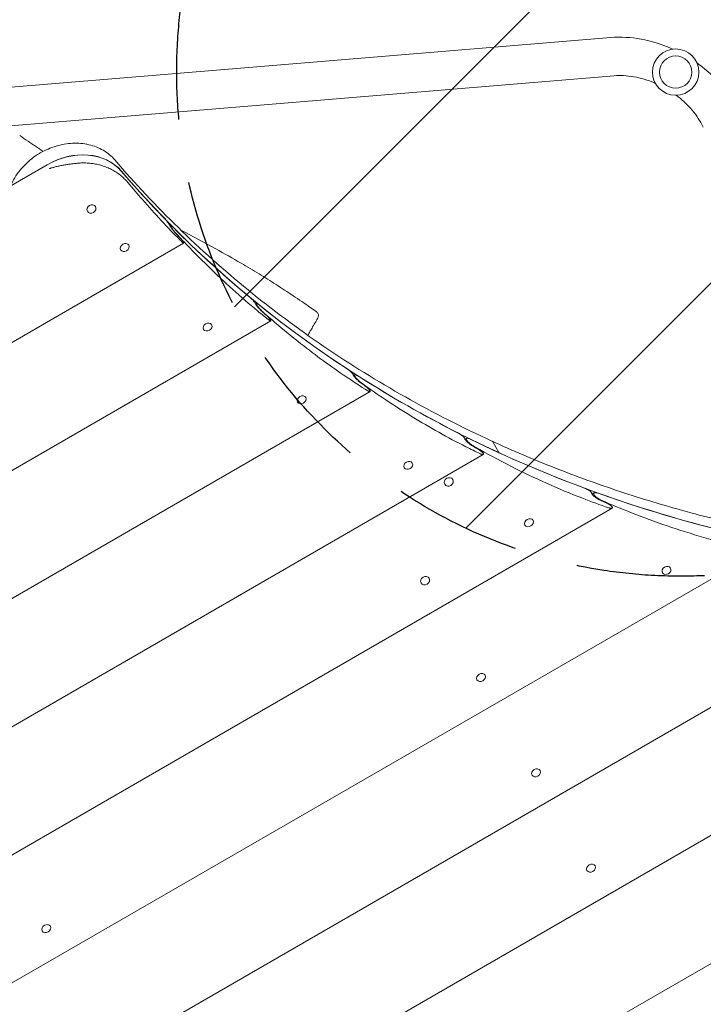
# Model space of a CAD drawing. Units: millimetres. Extents: x -6095 to 5634, y -5595 to 4584.
# Drawn here: x 2688 to 3366, y -35 to 941 of the extents above; entities that cross this region are included whole.
import ezdxf

# ---------------------------------------------------------------- set-up
doc = ezdxf.new("R2010")
doc.units = ezdxf.units.MM
doc.header["$LTSCALE"] = 20
doc.linetypes.add('HIDDEN', pattern=[9.525, 6.35, -3.175])
for name, color, linetype in [('2d', 230, 'Continuous'), ('EN-Free_Space', 10, 'HIDDEN'), ('EN-Free_Space_Hatch', 10, 'HIDDEN'), ('EN-SafetyZone', 93, 'HIDDEN')]:
    doc.layers.add(name, color=color, linetype=linetype)

msp = doc.modelspace()

# ---------------------------------------------------------------- hatches: boundary and pattern name
at = {"layer": 'EN-Free_Space_Hatch'}
h = msp.add_hatch(dxfattribs=at)
h.set_pattern_fill('ANSI31', color=256, scale=100)
edge = h.paths.add_edge_path()
edge.add_line((-4095.22, 1172.93), (-1751.22, 1172.93))
edge.add_arc((-1751.22, 172.93), 1000, -90, 90, ccw=False)
edge.add_line((-1751.22, -827.07), (-4095.22, -827.07))
edge.add_arc((-4095.22, 172.93), 1000, 90, 270, ccw=False)
edge = h.paths.add_edge_path()
edge.add_arc((3344.01, 889.14), 500, 0, 360)

# ---------------------------------------------------------------- linework, layer by layer
at = {"layer": '2d', "lineweight": 0}
for p, q in [((2671.96, 873.39), (3274.76, 923.41)), ((2675.11, 835.52), (3277.9, 885.54)), ((2715.42, 797.21), (2459.88, 649.68)), ((2763.47, 755.75), (2763.36, 755.93)), ((2755.41, 751.1), (2755.3, 751.28)), ((2837.73, 737.35), (2837.14, 737.01)), ((2850.91, 719.48), (2348.6, 429.47)), ((2788.43, 712.91), (2788.31, 713.12)), ((2796.48, 717.56), (2796.36, 717.77)), ((2923.15, 659.62), (2922.29, 659.12)), ((2937.32, 642.33), (2291.59, 269.51)), ((2878.69, 638.62), (2878.57, 638.84)), ((2870.64, 633.97), (2870.52, 634.19)), ((3020.66, 588.87), (3019.49, 588.19)), ((3035.92, 572.2), (2257.48, 122.77)), ((2972.02, 566.45), (2971.9, 566.66)), ((2963.97, 561.8), (2963.84, 562.01)), ((3131.59, 525.87), (3130.08, 524.99)), ((3157.51, 522.42), (3163.68, 511.73)), ((3148.08, 509.91), (2241.21, -13.67)), ((3163.68, 511.73), (3163.65, 511.68)), ((3077.76, 501.43), (3077.63, 501.65)), ((3069.7, 496.78), (3069.58, 497)), ((3109.89, 480.4), (3109.79, 480.57)), ((3117.94, 485.05), (3117.85, 485.22)), ((3258, 471.8), (3256.09, 470.7)), ((3275.94, 456.68), (2238.58, -142.24)), ((3189.48, 439.9), (3189.36, 440.11)), ((3197.53, 444.55), (3197.41, 444.76)), ((3422.96, 414.52), (2243.99, -266.16)), ((3325.89, 392.6), (3325.77, 392.81)), ((3333.95, 397.25), (3333.82, 397.46)), ((3592.4, 385.3), (2256.58, -385.94)), ((3086.4, 382.49), (3086.25, 382.76)), ((3094.46, 387.14), (3094.3, 387.41)), ((3775.18, 363.78), (2275.93, -501.81)), ((3925.35, 323.43), (2303.63, -612.87)), ((3141.9, 286.38), (3141.77, 286.59)), ((3149.95, 291.03), (3149.83, 291.24)), ((3204.56, 196.44), (3204.43, 196.67)), ((3196.5, 191.79), (3196.37, 192.02)), ((3259.11, 101.95), (3258.99, 102.16)), ((3251.06, 97.3), (3250.94, 97.51)), ((2718.67, 42.03), (2718.55, 42.24)), ((2710.61, 37.38), (2710.49, 37.59))]:
    msp.add_line(p, q, dxfattribs=at)
for radius in [23, 16]:
    msp.add_circle((3339.01, 889.14), radius, dxfattribs=at)
for centre, major_axis, ratio, start_param, end_param in [((2740.29, 754.27), (53.12, 30.67), 0.809017, 0.149608, 1.582031), ((2740.23, 754.23), (-53.12, -30.67), 0.809017, 3.291226, 4.712376), ((4001.13, 1702.75), (1318.53, 761.26), 0.809017, 3.291201, 3.662255), ((4001.14, 1702.81), (-1318.64, -761.31), 0.809017, 0.149633, 0.201206), ((4001.14, 1702.81), (-1318.64, -761.31), 0.809017, 0.210591, 0.29336), ((3989.46, 1723.05), (-1318.64, -761.31), 0.912659, 0.208759, 0.212181), ((4001.14, 1702.81), (-1318.64, -761.31), 0.809017, 0.30297, 0.388164), ((3982.41, 1735.26), (-1318.64, -761.31), 0.912659, 0.301094, 0.3046), ((4001.14, 1702.81), (-1318.64, -761.31), 0.809017, 0.398109, 0.48681), ((3975.36, 1747.46), (-1318.64, -761.31), 0.912659, 0.396166, 0.399797), ((4001.14, 1702.81), (-1318.64, -761.31), 0.809017, 0.497233, 0.590923), ((3968.31, 1759.67), (-1318.64, -761.31), 0.912659, 0.495195, 0.499003), ((4001.13, 1702.75), (1318.53, 761.26), 0.809017, 3.662255, 3.91998), ((4001.14, 1702.81), (-1318.64, -761.31), 0.809017, 0.602027, 0.702918), ((3961.27, 1771.88), (-1318.64, -761.31), 0.912659, 0.599855, 0.603915)]:
    msp.add_ellipse(centre, major_axis=major_axis, ratio=ratio, start_param=start_param, end_param=end_param, dxfattribs=at)
for centre, major_axis, ratio in [((2759.44, 753.42), (-4.03, -2.32), 0.852555), ((2792.46, 715.23), (-4.03, -2.32), 0.797555), ((2874.67, 636.3), (-4.03, -2.32), 0.798212), ((2967.99, 564.12), (-4.03, -2.32), 0.799218), ((3073.73, 499.1), (-4.03, -2.32), 0.80008), ((3113.92, 482.73), (-4.03, -2.32), 0.879288), ((3193.51, 442.22), (-4.03, -2.32), 0.801393), ((3329.92, 394.92), (-4.03, -2.32), 0.802307), ((3090.43, 384.81), (-4.03, -2.33), 0.84953), ((3145.92, 288.7), (-4.03, -2.32), 0.802436), ((3200.53, 194.12), (-4.03, -2.32), 0.802552), ((3255.08, 99.63), (-4.03, -2.32), 0.802552), ((2714.64, 39.7), (-4.03, -2.32), 0.802436)]:
    msp.add_ellipse(centre, major_axis=major_axis, ratio=ratio, dxfattribs=at)
for points, knots in [([(3274.76, 923.41), (3284.57, 924.22), (3294.7, 923.66), (3314.84, 920), (3324.85, 916.9), (3335.01, 912.46), (3335.57, 912.21), (3336.12, 911.96)], [4.3524651, 4.3524651, 4.3524651, 4.3524651, 4.6561524, 4.6561524, 4.9598397, 4.9598397, 4.9774524, 4.9774524, 4.9774524, 4.9774524]), ([(3360.22, 898.05), (3360.71, 897.7), (3361.2, 897.34), (3370.13, 890.76), (3377.82, 883.63), (3391.06, 868.02), (3396.62, 859.54), (3400.82, 850.63)], [5.2459143, 5.2459143, 5.2459143, 5.2459143, 5.263527, 5.263527, 5.5672143, 5.5672143, 5.8709016, 5.8709016, 5.8709016, 5.8709016]), ([(3277.9, 885.54), (3283.98, 886.04), (3290.63, 885.73), (3304.27, 883.33), (3311.24, 881.27), (3318.3, 878.29), (3318.59, 878.17), (3318.87, 878.05)], [4.3524651, 4.3524651, 4.3524651, 4.3524651, 4.6491917, 4.6491917, 4.942344, 4.942344, 4.9545691, 4.9545691, 4.9545691, 4.9545691]), ([(3339.47, 866.15), (3344.74, 862.23), (3349.55, 857.86), (3358.38, 848.06), (3362.23, 842.56), (3365.58, 836.2), (3366.03, 835.31), (3366.45, 834.42)], [5.2687976, 5.2687976, 5.2687976, 5.2687976, 5.5298442, 5.5298442, 5.8230027, 5.8230027, 5.8709016, 5.8709016, 5.8709016, 5.8709016]), ([(2688.26, 826.22), (2691.01, 824.34), (2693.76, 822.45), (2701.52, 817.19), (2706.54, 813.82), (2711.59, 810.5)], [0, 0, 0, 0, 10.000043, 10.000043, 28.142511, 28.142511, 28.142511, 28.142511]), ([(2708.73, 808.93), (2713.67, 811.78), (2718.94, 814.06), (2729.75, 817.31), (2735.3, 818.27), (2746.26, 818.78), (2751.67, 818.33), (2761.95, 815.99), (2766.82, 814.11), (2775.6, 809), (2779.51, 805.77), (2782.73, 802)], [4.275417, 4.275417, 4.275417, 4.275417, 4.559655, 4.559655, 4.843893, 4.843893, 5.12813, 5.12813, 5.412368, 5.412368, 5.696605, 5.696605, 5.696605, 5.696605]), ([(2679.38, 776.4), (2680.22, 778.42), (2681.17, 780.41), (2685.14, 787.61), (2688.87, 792.56), (2697.6, 801.41), (2702.61, 805.31), (2708.27, 808.66), (2708.5, 808.8), (2708.73, 808.93)], [3.5174751, 3.5174751, 3.5174751, 3.5174751, 3.6336961, 3.6336961, 3.9478553, 3.9478553, 4.2620146, 4.2620146, 4.2754174, 4.2754174, 4.2754174, 4.2754174]), ([(3156.72, 523.18), (3127.31, 536.68), (3098.67, 551.28), (3043.09, 582.58), (3016.15, 599.28), (2964.12, 634.69), (2939.03, 653.4), (2890.83, 692.73), (2867.72, 713.34), (2823.62, 756.36), (2802.62, 778.76), (2782.73, 802)], [2.183957, 2.183957, 2.183957, 2.183957, 2.2581681, 2.2581681, 2.3323793, 2.3323793, 2.4065905, 2.4065905, 2.4808016, 2.4808016, 2.5550128, 2.5550128, 2.5550128, 2.5550128]), ([(2717.69, 793.27), (2717.83, 793.35), (2717.96, 793.41), (2718.23, 793.53), (2718.37, 793.58), (2718.64, 793.68), (2718.78, 793.73), (2719.05, 793.82), (2719.19, 793.87), (2719.6, 794), (2719.88, 794.09), (2720.44, 794.26), (2720.72, 794.34), (2722.14, 794.75), (2723.32, 795.07), (2725.73, 795.66), (2726.97, 795.94), (2729.47, 796.46), (2730.74, 796.71), (2733.29, 797.15), (2734.57, 797.36), (2737.13, 797.73), (2738.42, 797.9), (2740.97, 798.22), (2742.24, 798.36), (2744.03, 798.56), (2744.57, 798.62), (2745.11, 798.68)], [140.88192, 140.88192, 140.88192, 140.88192, 141.349086, 141.349086, 141.817058, 141.817058, 142.28503, 142.28503, 142.753002, 142.753002, 143.688947, 143.688947, 144.624891, 144.624891, 148.368669, 148.368669, 152.112447, 152.112447, 155.856224, 155.856224, 159.600002, 159.600002, 163.34378, 163.34378, 167.087557, 167.087557, 168.715122, 168.715122, 168.715122, 168.715122]), ([(2745.11, 798.68), (2745.65, 798.73), (2746.19, 798.78), (2748.61, 798.98), (2750.49, 799.05), (2754.24, 799.02), (2756.11, 798.92), (2759.8, 798.56), (2761.62, 798.3), (2765.18, 797.62), (2766.93, 797.21), (2770.31, 796.25), (2771.95, 795.71), (2775.12, 794.51), (2776.69, 793.83), (2779.8, 792.31), (2781.33, 791.48), (2784.3, 789.67), (2785.75, 788.69), (2788.53, 786.59), (2789.86, 785.48), (2792.4, 783.14), (2793.6, 781.91), (2795.04, 780.28), (2795.35, 779.92), (2795.65, 779.55)], [14.692382, 14.692382, 14.692382, 14.692382, 16.253171, 16.253171, 21.670895, 21.670895, 27.088618, 27.088618, 32.506342, 32.506342, 37.924066, 37.924066, 43.341789, 43.341789, 48.790437, 48.790437, 54.239086, 54.239086, 59.687734, 59.687734, 65.136382, 65.136382, 70.58503, 70.58503, 72.116634, 72.116634, 72.116634, 72.116634]), ([(2795.65, 779.55), (2800.41, 773.82), (2805.2, 768.18), (2816.17, 755.61), (2822.35, 748.73), (2834.81, 735.36), (2841.08, 728.86), (2847.99, 721.96), (2848.6, 721.35), (2849.21, 720.74)], [6.855654, 6.855654, 6.855654, 6.855654, 32.226613, 32.226613, 64.453226, 64.453226, 96.679839, 96.679839, 99.818316, 99.818316, 99.818316, 99.818316]), ([(2836.84, 737.61), (2836.83, 737.63), (2836.82, 737.66), (2836.75, 737.81), (2836.68, 737.96), (2836.58, 738.12), (2836.49, 738.28), (2836.38, 738.46), (2836.12, 738.86), (2835.97, 739.08), (2835.64, 739.55), (2835.46, 739.79), (2835.09, 740.28), (2834.89, 740.53), (2834.51, 741.02), (2834.3, 741.28), (2833.87, 741.8), (2833.65, 742.06), (2833.21, 742.56), (2833, 742.8), (2832.58, 743.25), (2832.38, 743.46), (2832.2, 743.65)], [-1.130092, -1.130092, -1.130092, -1.130092, -0.940754, -0.940754, 0, 0, 0, 0.940754, 0.940754, 1.881507, 1.881507, 2.822261, 2.822261, 3.763015, 3.763015, 4.72542, 4.72542, 5.687826, 5.687826, 6.650232, 6.650232, 7.612637, 7.612637, 7.612637, 7.612637]), ([(2843.45, 728.85), (2843.42, 728.88), (2843.38, 728.92), (2843.02, 729.31), (2842.67, 729.7), (2841.97, 730.5), (2841.61, 730.91), (2840.92, 731.74), (2840.59, 732.15), (2839.96, 732.94), (2839.65, 733.34), (2839.06, 734.12), (2838.77, 734.51), (2838.25, 735.25), (2838.01, 735.61), (2837.59, 736.25), (2837.41, 736.54), (2837.11, 737.06), (2836.99, 737.29), (2836.88, 737.53), (2836.86, 737.57), (2836.84, 737.61)], [13.58371, 13.58371, 13.58371, 13.58371, 13.734037, 13.734037, 15.275664, 15.275664, 16.817291, 16.817291, 18.358918, 18.358918, 19.863877, 19.863877, 21.368836, 21.368836, 22.873794, 22.873794, 24.378753, 24.378753, 25.883712, 25.883712, 26.186885, 26.186885, 26.186885, 26.186885]), ([(2840.39, 735.31), (2840.11, 735.59), (2839.84, 735.86), (2839.32, 736.34), (2839.08, 736.55), (2838.65, 736.91), (2838.46, 737.05), (2838.14, 737.26), (2838.01, 737.32), (2837.81, 737.38), (2837.74, 737.37), (2837.66, 737.28), (2837.66, 737.2), (2837.7, 736.95), (2837.76, 736.8), (2837.93, 736.42), (2838.05, 736.2), (2838.33, 735.72), (2838.5, 735.44), (2838.89, 734.84), (2839.12, 734.51), (2839.61, 733.81), (2839.88, 733.45), (2840.43, 732.71), (2840.72, 732.34), (2841.31, 731.6), (2841.63, 731.21), (2842.27, 730.44), (2842.61, 730.05), (2843.25, 729.32), (2843.57, 728.97), (2843.87, 728.65)], [11.431362, 11.431362, 11.431362, 11.431362, 12.876967, 12.876967, 14.322572, 14.322572, 15.768176, 15.768176, 17.213781, 17.213781, 18.624669, 18.624669, 20.035558, 20.035558, 21.446446, 21.446446, 22.857335, 22.857335, 24.268224, 24.268224, 25.679112, 25.679112, 27.090001, 27.090001, 28.500889, 28.500889, 29.946494, 29.946494, 31.392098, 31.392098, 32.780816, 32.780816, 32.780816, 32.780816]), ([(2843.87, 728.65), (2846.26, 726.07), (2848.65, 723.52), (2859.03, 712.59), (2867.07, 704.43), (2883.25, 688.62), (2891.4, 680.97), (2907.76, 666.23), (2915.98, 659.14), (2927.9, 649.3), (2931.6, 646.31), (2935.3, 643.39)], [101.163054, 101.163054, 101.163054, 101.163054, 112.459974, 112.459974, 149.946632, 149.946632, 187.43329, 187.43329, 224.919948, 224.919948, 241.718684, 241.718684, 241.718684, 241.718684]), ([(2849.21, 720.74), (2849.37, 720.59), (2849.52, 720.44), (2849.83, 720.15), (2849.99, 720.01), (2850.28, 719.77), (2850.41, 719.68), (2850.63, 719.54), (2850.72, 719.5), (2850.85, 719.46), (2850.9, 719.47), (2850.96, 719.53), (2850.96, 719.58), (2850.93, 719.74), (2850.9, 719.85), (2850.78, 720.1), (2850.71, 720.25), (2850.61, 720.41), (2850.52, 720.57), (2850.41, 720.76), (2850.14, 721.16), (2849.99, 721.38), (2849.66, 721.84), (2849.48, 722.08), (2849.11, 722.57), (2848.91, 722.82), (2848.52, 723.31), (2848.31, 723.57), (2847.87, 724.08), (2847.65, 724.34), (2847.21, 724.84), (2846.99, 725.08), (2846.76, 725.32), (2846.74, 725.34), (2846.72, 725.37)], [-7.459953, -7.459953, -7.459953, -7.459953, -6.662227, -6.662227, -5.703308, -5.703308, -4.744388, -4.744388, -3.785469, -3.785469, -2.839102, -2.839102, -1.892734, -1.892734, -0.946367, -0.946367, 0, 0, 0, 0.940652, 0.940652, 1.881303, 1.881303, 2.821955, 2.821955, 3.762606, 3.762606, 4.727236, 4.727236, 5.691866, 5.691866, 6.656496, 6.656496, 6.751064, 6.751064, 6.751064, 6.751064]), ([(2848.29, 732.3), (2859.82, 726.22), (2871.34, 720.12), (2891.23, 709.23), (2899.64, 704.5), (2913.95, 696.14), (2919.9, 692.57), (2931.45, 685.48), (2937.06, 681.96), (2948.29, 674.75), (2953.92, 671.07), (2965.22, 663.54), (2970.9, 659.69), (2978.51, 654.45), (2980.48, 653.08), (2982.45, 651.72)], [185.885973, 185.885973, 185.885973, 185.885973, 225.038084, 225.038084, 253.94909, 253.94909, 274.776964, 274.776964, 294.68412, 294.68412, 314.976343, 314.976343, 335.752224, 335.752224, 343.050876, 343.050876, 343.050876, 343.050876]), ([(2922, 659.73), (2922, 659.76), (2921.99, 659.78), (2921.92, 659.94), (2921.85, 660.08), (2921.76, 660.24), (2921.66, 660.4), (2921.55, 660.58), (2921.28, 660.98), (2921.12, 661.19), (2920.77, 661.64), (2920.58, 661.88), (2920.18, 662.35), (2919.97, 662.58), (2919.55, 663.05), (2919.32, 663.3), (2918.84, 663.8), (2918.59, 664.04), (2918.1, 664.52), (2917.85, 664.74), (2917.38, 665.16), (2917.16, 665.36), (2916.95, 665.53)], [-1.131283, -1.131283, -1.131283, -1.131283, -0.93968, -0.93968, 0, 0, 0, 0.93968, 0.93968, 1.87936, 1.87936, 2.81904, 2.81904, 3.75872, 3.75872, 4.745189, 4.745189, 5.731658, 5.731658, 6.718127, 6.718127, 7.704596, 7.704596, 7.704596, 7.704596]), ([(2929.16, 651.29), (2929.12, 651.32), (2929.08, 651.35), (2928.66, 651.72), (2928.27, 652.08), (2927.48, 652.84), (2927.08, 653.23), (2926.31, 654.02), (2925.94, 654.42), (2925.25, 655.17), (2924.92, 655.54), (2924.28, 656.3), (2923.98, 656.67), (2923.42, 657.39), (2923.17, 657.73), (2922.73, 658.36), (2922.55, 658.65), (2922.26, 659.16), (2922.13, 659.4), (2922.03, 659.65), (2922.02, 659.69), (2922, 659.73)], [13.770558, 13.770558, 13.770558, 13.770558, 13.927359, 13.927359, 15.508462, 15.508462, 17.089564, 17.089564, 18.670667, 18.670667, 20.173776, 20.173776, 21.676885, 21.676885, 23.179993, 23.179993, 24.683102, 24.683102, 26.186211, 26.186211, 26.493131, 26.493131, 26.493131, 26.493131]), ([(2926.33, 657.88), (2926.01, 658.14), (2925.69, 658.38), (2925.09, 658.81), (2924.81, 659), (2924.3, 659.32), (2924.07, 659.44), (2923.67, 659.6), (2923.51, 659.65), (2923.26, 659.67), (2923.17, 659.64), (2923.05, 659.53), (2923.02, 659.43), (2923.03, 659.17), (2923.08, 659.01), (2923.24, 658.62), (2923.35, 658.4), (2923.62, 657.92), (2923.8, 657.65), (2924.21, 657.05), (2924.44, 656.73), (2924.96, 656.06), (2925.25, 655.71), (2925.85, 655), (2926.16, 654.65), (2926.8, 653.95), (2927.15, 653.57), (2927.88, 652.83), (2928.25, 652.47), (2928.98, 651.77), (2929.33, 651.45), (2929.68, 651.14)], [11.576213, 11.576213, 11.576213, 11.576213, 13.059005, 13.059005, 14.541797, 14.541797, 16.02459, 16.02459, 17.507382, 17.507382, 18.916532, 18.916532, 20.325683, 20.325683, 21.734834, 21.734834, 23.143984, 23.143984, 24.553135, 24.553135, 25.962285, 25.962285, 27.371436, 27.371436, 28.780587, 28.780587, 30.263379, 30.263379, 31.746171, 31.746171, 33.173665, 33.173665, 33.173665, 33.173665]), ([(2929.68, 651.14), (2934.77, 646.64), (2939.88, 642.23), (2952.4, 631.65), (2959.83, 625.59), (2974.71, 613.88), (2982.16, 608.22), (2997.05, 597.33), (3004.49, 592.1), (3019.15, 582.2), (3026.35, 577.52), (3033.53, 573.06)], [252.099317, 252.099317, 252.099317, 252.099317, 273.105292, 273.105292, 303.450324, 303.450324, 333.795357, 333.795357, 364.140389, 364.140389, 393.677165, 393.677165, 393.677165, 393.677165]), ([(2935.3, 643.39), (2935.47, 643.25), (2935.64, 643.12), (2936.01, 642.86), (2936.2, 642.73), (2936.54, 642.53), (2936.69, 642.45), (2936.96, 642.34), (2937.07, 642.31), (2937.24, 642.29), (2937.31, 642.31), (2937.39, 642.38), (2937.42, 642.45), (2937.41, 642.62), (2937.38, 642.73), (2937.28, 642.99), (2937.2, 643.14), (2937.11, 643.3), (2937.02, 643.46), (2936.9, 643.64), (2936.63, 644.04), (2936.47, 644.25), (2936.12, 644.7), (2935.93, 644.93), (2935.53, 645.4), (2935.32, 645.64), (2934.89, 646.1), (2934.65, 646.35), (2934.17, 646.84), (2933.92, 647.09), (2933.42, 647.56), (2933.17, 647.78), (2932.91, 648.01), (2932.88, 648.03), (2932.86, 648.05)], [-7.552698, -7.552698, -7.552698, -7.552698, -6.73991, -6.73991, -5.761978, -5.761978, -4.784047, -4.784047, -3.806116, -3.806116, -2.854587, -2.854587, -1.903058, -1.903058, -0.951529, -0.951529, 0, 0, 0, 0.939532, 0.939532, 1.879065, 1.879065, 2.818597, 2.818597, 3.758129, 3.758129, 4.748034, 4.748034, 5.737939, 5.737939, 6.727844, 6.727844, 6.826793, 6.826793, 6.826793, 6.826793]), ([(2983.92, 645.11), (2983.92, 645.11), (2983.92, 645.1), (2983.89, 645.05), (2983.87, 645.02), (2983.79, 644.87), (2983.62, 644.59), (2983.35, 644.12), (2983.03, 643.56), (2982.84, 643.23), (2982.19, 642.11), (2981.66, 641.19), (2980.73, 639.57), (2980.39, 638.99), (2979.85, 638.06), (2979.66, 637.73), (2979.28, 637.07), (2979.08, 636.72), (2978.47, 635.67), (2978.05, 634.93), (2977.15, 633.39), (2976.69, 632.58), (2975.53, 630.58), (2974.83, 629.37), (2974.11, 628.11)], [0.05860531, 0.05860531, 0.05860531, 0.05860531, 0.06041657, 0.06041657, 0.06224737, 0.06224737, 0.06590898, 0.06957059, 0.06957059, 0.0732322, 0.0732322, 0.08055542, 0.08055542, 0.08421703, 0.08421703, 0.08604784, 0.08604784, 0.08787864, 0.08787864, 0.09154025, 0.09154025, 0.09520186, 0.09520186, 0.10032579, 0.10032579, 0.10032579, 0.10032579]), ([(2982.45, 651.72), (2982.89, 651.41), (2983.29, 651.02), (2983.93, 650.15), (2984.19, 649.66), (2984.52, 648.63), (2984.6, 648.08), (2984.58, 646.99), (2984.49, 646.45), (2984.2, 645.65), (2984.07, 645.37), (2983.92, 645.11)], [0, 0, 0, 0, 1.620525, 1.620525, 3.245965, 3.245965, 4.871227, 4.871227, 6.496495, 6.496495, 7.404435, 7.404435, 7.404435, 7.404435]), ([(3019.23, 588.82), (3019.22, 588.84), (3019.22, 588.87), (3019.16, 589.03), (3019.09, 589.18), (3019, 589.34), (3018.9, 589.5), (3018.79, 589.68), (3018.5, 590.06), (3018.34, 590.27), (3017.97, 590.7), (3017.77, 590.93), (3017.34, 591.37), (3017.12, 591.59), (3016.66, 592.04), (3016.4, 592.28), (3015.86, 592.75), (3015.58, 592.98), (3015.03, 593.43), (3014.75, 593.64), (3014.22, 594.03), (3013.96, 594.2), (3013.72, 594.36)], [-1.133106, -1.133106, -1.133106, -1.133106, -0.93821, -0.93821, 0, 0, 0, 0.93821, 0.93821, 1.876419, 1.876419, 2.814629, 2.814629, 3.752839, 3.752839, 4.775179, 4.775179, 5.797519, 5.797519, 6.819859, 6.819859, 7.842198, 7.842198, 7.842198, 7.842198]), ([(3026.98, 580.72), (3026.94, 580.75), (3026.89, 580.78), (3026.42, 581.12), (3025.97, 581.45), (3025.08, 582.16), (3024.64, 582.53), (3023.77, 583.28), (3023.36, 583.66), (3022.61, 584.38), (3022.25, 584.73), (3021.57, 585.45), (3021.25, 585.8), (3020.66, 586.49), (3020.4, 586.82), (3019.95, 587.44), (3019.76, 587.73), (3019.46, 588.24), (3019.35, 588.48), (3019.26, 588.73), (3019.24, 588.78), (3019.23, 588.82)], [14.048218, 14.048218, 14.048218, 14.048218, 14.214799, 14.214799, 15.854532, 15.854532, 17.494265, 17.494265, 19.133998, 19.133998, 20.634592, 20.634592, 22.135186, 22.135186, 23.63578, 23.63578, 25.136374, 25.136374, 26.636968, 26.636968, 26.949309, 26.949309, 26.949309, 26.949309]), ([(3024.41, 587.46), (3024.04, 587.69), (3023.68, 587.91), (3022.99, 588.29), (3022.66, 588.46), (3022.05, 588.72), (3021.78, 588.81), (3021.3, 588.93), (3021.1, 588.96), (3020.8, 588.94), (3020.68, 588.9), (3020.51, 588.75), (3020.47, 588.64), (3020.45, 588.36), (3020.48, 588.19), (3020.62, 587.79), (3020.73, 587.57), (3021, 587.09), (3021.18, 586.82), (3021.6, 586.24), (3021.85, 585.93), (3022.4, 585.29), (3022.71, 584.95), (3023.34, 584.28), (3023.68, 583.95), (3024.38, 583.28), (3024.77, 582.93), (3025.58, 582.22), (3026, 581.87), (3026.82, 581.22), (3027.23, 580.92), (3027.62, 580.64)], [11.791682, 11.791682, 11.791682, 11.791682, 13.329669, 13.329669, 14.867655, 14.867655, 16.405641, 16.405641, 17.943628, 17.943628, 19.350418, 19.350418, 20.757209, 20.757209, 22.164, 22.164, 23.570791, 23.570791, 24.977581, 24.977581, 26.384372, 26.384372, 27.791163, 27.791163, 29.197953, 29.197953, 30.73594, 30.73594, 32.273926, 32.273926, 33.759141, 33.759141, 33.759141, 33.759141]), ([(3027.62, 580.64), (3028.04, 580.33), (3028.46, 580.03), (3036.45, 574.31), (3043.99, 569.09), (3060.09, 558.34), (3068.77, 552.77), (3086.29, 542.02), (3095.13, 536.84), (3112.91, 526.9), (3121.86, 522.14), (3135.64, 515.18), (3140.45, 512.82), (3145.27, 510.52)], [445.113291, 445.113291, 445.113291, 445.113291, 446.774475, 446.774475, 476.55944, 476.55944, 510.738784, 510.738784, 544.918128, 544.918128, 579.097472, 579.097472, 597.339009, 597.339009, 597.339009, 597.339009]), ([(3033.53, 573.06), (3033.73, 572.93), (3033.92, 572.82), (3034.34, 572.59), (3034.56, 572.48), (3034.96, 572.31), (3035.14, 572.24), (3035.46, 572.16), (3035.59, 572.14), (3035.81, 572.15), (3035.89, 572.18), (3036.02, 572.28), (3036.05, 572.35), (3036.07, 572.53), (3036.05, 572.65), (3035.96, 572.92), (3035.89, 573.07), (3035.8, 573.23), (3035.7, 573.39), (3035.59, 573.57), (3035.3, 573.96), (3035.14, 574.17), (3034.77, 574.59), (3034.56, 574.82), (3034.14, 575.26), (3033.91, 575.48), (3033.44, 575.92), (3033.18, 576.16), (3032.63, 576.63), (3032.35, 576.86), (3031.79, 577.3), (3031.51, 577.51), (3031.21, 577.72), (3031.19, 577.74), (3031.16, 577.76)], [-7.690671, -7.690671, -7.690671, -7.690671, -6.85553, -6.85553, -5.849414, -5.849414, -4.843298, -4.843298, -3.837182, -3.837182, -2.877886, -2.877886, -1.918591, -1.918591, -0.959295, -0.959295, 0, 0, 0, 0.938018, 0.938018, 1.876036, 1.876036, 2.814054, 2.814054, 3.752071, 3.752071, 4.779393, 4.779393, 5.806714, 5.806714, 6.834035, 6.834035, 6.939532, 6.939532, 6.939532, 6.939532]), ([(3129.84, 525.63), (3129.83, 525.66), (3129.83, 525.69), (3129.78, 525.85), (3129.71, 526), (3129.62, 526.16), (3129.53, 526.32), (3129.41, 526.49), (3129.11, 526.87), (3128.94, 527.07), (3128.55, 527.48), (3128.34, 527.69), (3127.89, 528.11), (3127.65, 528.32), (3127.14, 528.74), (3126.85, 528.96), (3126.24, 529.41), (3125.93, 529.63), (3125.31, 530.04), (3124.99, 530.23), (3124.39, 530.58), (3124.1, 530.74), (3123.82, 530.88)], [-1.135826, -1.135826, -1.135826, -1.135826, -0.936368, -0.936368, 0, 0, 0, 0.936368, 0.936368, 1.872736, 1.872736, 2.809103, 2.809103, 3.745471, 3.745471, 4.81928, 4.81928, 5.89309, 5.89309, 6.966899, 6.966899, 8.040708, 8.040708, 8.040708, 8.040708]), ([(3138.26, 517.92), (3138.21, 517.95), (3138.16, 517.97), (3137.62, 518.28), (3137.12, 518.59), (3136.11, 519.24), (3135.61, 519.59), (3134.64, 520.3), (3134.17, 520.66), (3133.35, 521.33), (3132.97, 521.66), (3132.25, 522.33), (3131.9, 522.67), (3131.28, 523.32), (3131, 523.64), (3130.54, 524.25), (3130.34, 524.53), (3130.05, 525.04), (3129.94, 525.28), (3129.86, 525.54), (3129.85, 525.59), (3129.84, 525.63)], [14.447643, 14.447643, 14.447643, 14.447643, 14.628494, 14.628494, 16.35227, 16.35227, 18.076046, 18.076046, 19.799822, 19.799822, 21.297255, 21.297255, 22.794688, 22.794688, 24.292122, 24.292122, 25.789555, 25.789555, 27.286988, 27.286988, 27.606825, 27.606825, 27.606825, 27.606825]), ([(3135.98, 524.83), (3135.56, 525.03), (3135.14, 525.22), (3134.34, 525.54), (3133.96, 525.68), (3133.25, 525.88), (3132.93, 525.95), (3132.36, 526.02), (3132.12, 526.02), (3131.75, 525.95), (3131.61, 525.89), (3131.39, 525.71), (3131.32, 525.59), (3131.27, 525.29), (3131.28, 525.11), (3131.4, 524.71), (3131.51, 524.48), (3131.78, 524), (3131.96, 523.74), (3132.4, 523.17), (3132.66, 522.87), (3133.24, 522.26), (3133.57, 521.94), (3134.25, 521.32), (3134.6, 521.01), (3135.37, 520.38), (3135.81, 520.04), (3136.72, 519.37), (3137.19, 519.05), (3138.12, 518.45), (3138.58, 518.17), (3139.03, 517.91)], [12.102376, 12.102376, 12.102376, 12.102376, 13.719468, 13.719468, 15.336559, 15.336559, 16.953651, 16.953651, 18.570743, 18.570743, 19.97457, 19.97457, 21.378398, 21.378398, 22.782225, 22.782225, 24.186053, 24.186053, 25.58988, 25.58988, 26.993708, 26.993708, 28.397535, 28.397535, 29.801363, 29.801363, 31.418454, 31.418454, 33.035546, 33.035546, 34.603739, 34.603739, 34.603739, 34.603739]), ([(3139.03, 517.91), (3139.45, 517.67), (3139.87, 517.43), (3151.96, 510.54), (3163.71, 504.21), (3187.3, 492.24), (3199.16, 486.59), (3222.92, 475.99), (3234.84, 471.04), (3255.4, 463.11), (3264.02, 459.97), (3272.65, 457.02)], [2075.030303, 2075.030303, 2075.030303, 2075.030303, 2076.54276, 2076.54276, 2118.431278, 2118.431278, 2160.319796, 2160.319796, 2202.208314, 2202.208314, 2232.448304, 2232.448304, 2232.448304, 2232.448304]), ([(3157.51, 522.42), (3157.4, 522.62), (3157.26, 522.79), (3157.03, 522.99), (3156.95, 523.05), (3156.77, 523.15), (3156.68, 523.19), (3156.59, 523.23), (3156.59, 523.23), (3156.59, 523.23)], [0, 0, 0, 0, 0.001171628, 0.001171628, 0.001757441, 0.001757441, 0.002343255, 0.002343255, 0.002343308, 0.002343308, 0.002343308, 0.002343308]), ([(3156.72, 523.18), (3156.85, 523.11), (3156.98, 523.03), (3157.26, 522.79), (3157.4, 522.62), (3157.51, 522.42)], [0.007310046, 0.007310046, 0.007310046, 0.007310046, 0.008201394, 0.008201394, 0.009373021, 0.009373021, 0.009373021, 0.009373021]), ([(3487.5, 423.25), (3464.07, 427.11), (3440.86, 431.55), (3394.96, 441.56), (3372.27, 447.12), (3327.45, 459.37), (3305.33, 466.06), (3261.72, 480.52), (3240.23, 488.3), (3197.94, 504.94), (3177.15, 513.79), (3156.72, 523.17)], [1.9262335, 1.9262335, 1.9262335, 1.9262335, 1.9777782, 1.9777782, 2.0293229, 2.0293229, 2.0808676, 2.0808676, 2.1324123, 2.1324123, 2.1839551, 2.1839551, 2.1839551, 2.1839551]), ([(3145.27, 510.52), (3145.5, 510.42), (3145.72, 510.32), (3146.2, 510.13), (3146.45, 510.04), (3146.91, 509.9), (3147.13, 509.86), (3147.51, 509.81), (3147.67, 509.81), (3147.93, 509.84), (3148.04, 509.88), (3148.2, 510), (3148.26, 510.08), (3148.3, 510.28), (3148.3, 510.4), (3148.22, 510.68), (3148.15, 510.84), (3148.06, 511), (3147.96, 511.16), (3147.84, 511.33), (3147.55, 511.71), (3147.37, 511.91), (3146.98, 512.32), (3146.77, 512.53), (3146.31, 512.94), (3146.07, 513.15), (3145.56, 513.56), (3145.26, 513.79), (3144.65, 514.23), (3144.33, 514.45), (3143.7, 514.85), (3143.38, 515.04), (3143.04, 515.23), (3143.01, 515.25), (3142.98, 515.27)], [-7.889695, -7.889695, -7.889695, -7.889695, -7.022434, -7.022434, -5.975879, -5.975879, -4.929323, -4.929323, -3.882767, -3.882767, -2.912075, -2.912075, -1.941383, -1.941383, -0.970692, -0.970692, 0, 0, 0, 0.936137, 0.936137, 1.872275, 1.872275, 2.808412, 2.808412, 3.74455, 3.74455, 4.825467, 4.825467, 5.906385, 5.906385, 6.987303, 6.987303, 7.102322, 7.102322, 7.102322, 7.102322]), ([(3255.87, 471.35), (3255.87, 471.38), (3255.86, 471.41), (3255.82, 471.57), (3255.76, 471.73), (3255.67, 471.89), (3255.57, 472.04), (3255.45, 472.22), (3255.15, 472.58), (3254.96, 472.77), (3254.55, 473.16), (3254.33, 473.36), (3253.85, 473.74), (3253.59, 473.93), (3253.03, 474.32), (3252.7, 474.53), (3252.02, 474.95), (3251.66, 475.15), (3250.95, 475.52), (3250.59, 475.69), (3249.9, 476), (3249.57, 476.13), (3249.26, 476.25)], [-1.139939, -1.139939, -1.139939, -1.139939, -0.934247, -0.934247, 0, 0, 0, 0.934247, 0.934247, 1.868495, 1.868495, 2.802742, 2.802742, 3.73699, 3.73699, 4.884581, 4.884581, 6.032172, 6.032172, 7.179764, 7.179764, 8.327355, 8.327355, 8.327355, 8.327355]), ([(3265.08, 464.09), (3265.02, 464.12), (3264.96, 464.14), (3264.34, 464.41), (3263.77, 464.68), (3262.62, 465.27), (3262.05, 465.59), (3260.95, 466.25), (3260.41, 466.6), (3259.51, 467.22), (3259.11, 467.52), (3258.34, 468.13), (3257.98, 468.45), (3257.32, 469.06), (3257.03, 469.37), (3256.54, 469.95), (3256.35, 470.23), (3256.05, 470.74), (3255.95, 470.98), (3255.89, 471.25), (3255.88, 471.3), (3255.87, 471.35)], [15.02423, 15.02423, 15.02423, 15.02423, 15.225953, 15.225953, 17.070296, 17.070296, 18.914639, 18.914639, 20.758981, 20.758981, 22.252719, 22.252719, 23.746456, 23.746456, 25.240194, 25.240194, 26.733932, 26.733932, 28.227669, 28.227669, 28.557756, 28.557756, 28.557756, 28.557756]), ([(3263.14, 471.2), (3262.66, 471.37), (3262.18, 471.52), (3261.25, 471.77), (3260.8, 471.88), (3259.97, 472.01), (3259.58, 472.05), (3258.9, 472.05), (3258.61, 472.02), (3258.17, 471.89), (3258, 471.81), (3257.73, 471.6), (3257.64, 471.46), (3257.54, 471.14), (3257.54, 470.95), (3257.64, 470.54), (3257.74, 470.31), (3258.01, 469.84), (3258.2, 469.58), (3258.66, 469.03), (3258.93, 468.74), (3259.54, 468.16), (3259.89, 467.87), (3260.61, 467.3), (3260.99, 467.02), (3261.83, 466.43), (3262.33, 466.11), (3263.37, 465.49), (3263.91, 465.19), (3264.97, 464.65), (3265.49, 464.4), (3266, 464.18)], [12.552577, 12.552577, 12.552577, 12.552577, 14.283172, 14.283172, 16.013767, 16.013767, 17.744362, 17.744362, 19.474957, 19.474957, 20.875325, 20.875325, 22.275694, 22.275694, 23.676063, 23.676063, 25.076431, 25.076431, 26.4768, 26.4768, 27.877169, 27.877169, 29.277538, 29.277538, 30.677906, 30.677906, 32.408501, 32.408501, 34.139096, 34.139096, 35.826766, 35.826766, 35.826766, 35.826766]), ([(3266, 464.18), (3275.54, 460.01), (3285.28, 455.97), (3306.81, 447.51), (3318.66, 443.16), (3342.65, 434.99), (3354.78, 431.17), (3379.19, 424.12), (3391.45, 420.89), (3408.83, 416.76), (3413.94, 415.6), (3419.05, 414.49)], [5.869177, 5.869177, 5.869177, 5.869177, 38.902525, 38.902525, 77.80505, 77.80505, 116.707575, 116.707575, 155.610101, 155.610101, 171.832264, 171.832264, 171.832264, 171.832264]), ([(3272.65, 457.02), (3272.9, 456.93), (3273.15, 456.85), (3273.7, 456.7), (3273.99, 456.64), (3274.53, 456.54), (3274.79, 456.52), (3275.24, 456.51), (3275.44, 456.52), (3275.75, 456.59), (3275.88, 456.64), (3276.09, 456.78), (3276.17, 456.88), (3276.25, 457.1), (3276.26, 457.23), (3276.2, 457.51), (3276.13, 457.67), (3276.04, 457.84), (3275.95, 458), (3275.82, 458.17), (3275.51, 458.54), (3275.33, 458.73), (3274.92, 459.11), (3274.69, 459.31), (3274.21, 459.69), (3273.95, 459.87), (3273.39, 460.26), (3273.05, 460.47), (3272.35, 460.88), (3271.99, 461.08), (3271.27, 461.44), (3270.91, 461.61), (3270.52, 461.78), (3270.48, 461.8), (3270.44, 461.81)], [-8.178261, -8.178261, -8.178261, -8.178261, -7.2647, -7.2647, -6.159965, -6.159965, -5.05523, -5.05523, -3.950495, -3.950495, -2.962871, -2.962871, -1.975247, -1.975247, -0.987624, -0.987624, 0, 0, 0, 0.933998, 0.933998, 1.867996, 1.867996, 2.801994, 2.801994, 3.735992, 3.735992, 4.893877, 4.893877, 6.051761, 6.051761, 7.209646, 7.209646, 7.338632, 7.338632, 7.338632, 7.338632])]:
    msp.add_open_spline(points, degree=3, knots=knots, dxfattribs=at)
msp.add_open_spline([(2982.45, 651.72), (2982.45, 651.72), (2982.45, 651.72), (2982.45, 651.72)], degree=3, dxfattribs=at)
at = {"layer": 'EN-Free_Space'}
msp.add_circle((3344.01, 889.14), 500, dxfattribs=at)
at = {"layer": 'EN-SafetyZone', "flags": 128}
msp.add_lwpolyline([(-5095.22, 1448.78, 0.414214), (-6095.22, 448.78), (-6095.22, -102.92, 0.414214), (-5095.22, -1102.92), (-4174.25, -1102.92, 0.105126), (-3670.74, -1471.26), (-3670.74, -3199.53, 1.254177), (157.93, -3188.47), (157.93, -1874.67), (1520.47, -1874.67, 0.423635), (3592.89, -2465.74), (4884.47, -1720.04, 0.453839), (5322.24, 495.08), (5219.04, 628.89, 0.671045), (2190.28, 2389.93), (2190.28, 2560.04, 0.414214), (690.28, 4060.04), (388.11, 4060.04, 0.219068), (-751.32, 4584.43), (-1456.12, 4584.43, 0.395629), (-2953.16, 3180.07, 0.202971), (-2995.49, 1948.78), (-3056.22, 1948.78, 0.213422), (-4174.25, 1448.78)], format="xyb", close=True, dxfattribs=at)

doc.saveas('drawing.dxf')
